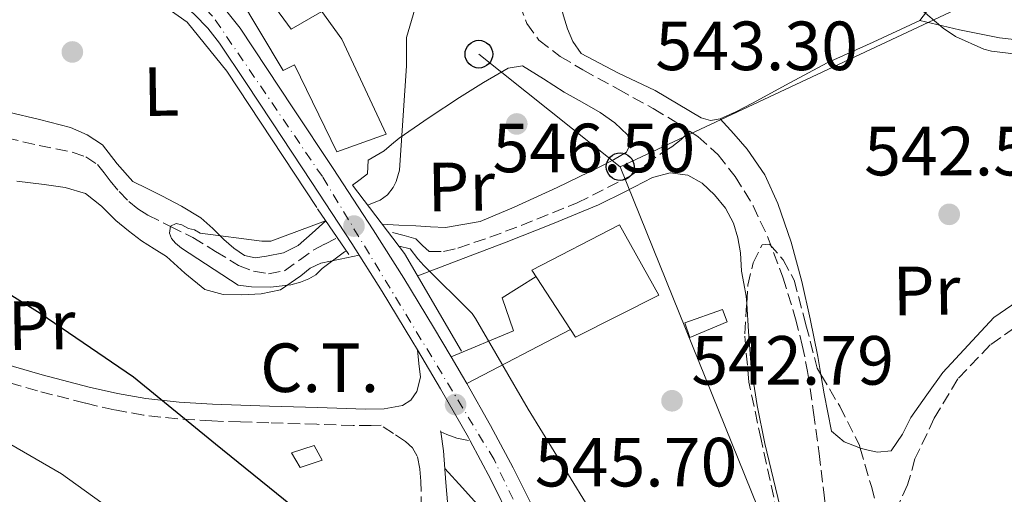
# Model space of a CAD drawing. Units: metres. Extents: x 617287 to 620727, y 4752568 to 4754940.
# Drawn here: x 618987 to 619129, y 4753373 to 4753441 of the extents above; entities that cross this region are included whole.
import ezdxf
from ezdxf.enums import TextEntityAlignment as Align

# ---------------------------------------------------------------- set-up
doc = ezdxf.new("R2010")
doc.units = ezdxf.units.M
doc.header["$MEASUREMENT"] = 0
doc.linetypes.add('DGN Style 3', pattern=[2.435890702152634, 1.739921930109024, -0.6959687720436097])
doc.linetypes.add('DGN Style 4', pattern=[2.7856150101045474, 1.391937544087219, -0.6959687720436097, 0.001739921930109024, -0.6959687720436097])
for name, color, linetype, lineweight in [('Barranco lineal', 142, 'DGN Style 3', 13), ('Camino', 7, 'DGN Style 3', 0), ('Carretera', 9, 'Continuous', 0), ('Caseta-cabaña', 1, 'Continuous', 0), ('Cota de punto acotado NO terreno', 92, 'Continuous', 0), ('Cota de punto acotado terreno', 7, 'Continuous', 0), ('Curva de nivel directora', 30, 'Continuous', 30), ('Curva de nivel intermedia', 30, 'Continuous', 0), ('destino de construcciones', 7, 'Continuous', 0), ('Edificio', 1, 'Continuous', 13), ('Eje de carretera', 7, 'DGN Style 4', 0), ('Etiqueta de uso rústico', 92, 'Continuous', 0), ('Límite de Concejo', 7, 'Continuous', 0), ('Línea  de muro-pared o tapia', 1, 'Continuous', 13), ('Línea de asfalto', 7, 'Continuous', 13), ('Línea de cambio de uso (parcela vista)', 92, 'Continuous', 0), ('Línea de pavimento', 1, 'Continuous', 0), ('Línea telefónica', 7, 'Continuous', 0), ('Margen derecho', 7, 'Continuous', 0), ('Poste telefónico', 7, 'Continuous', 0), ('Puente', 1, 'Continuous', 0), ('Punto acotado NO terreno (símbolo)', 7, 'Continuous', 0), ('Punto acotado terreno (símbolo)', 7, 'Continuous', 0), ('Zona arbolada', 92, 'DGN Style 3', 0)]:
    doc.layers.add(name, color=color, linetype=linetype, lineweight=lineweight)
doc.styles.add('Style-Arial', font='arial.ttf')

# ---------------------------------------------------------------- blocks, each defined once
blk = doc.blocks.new('5PATER')
at = {"layer": 'Límite de Concejo', "linetype": 'Continuous', "lineweight": 0}
h = blk.add_hatch(color=51, dxfattribs=at)
edge = h.paths.add_edge_path()
edge.add_ellipse((0, 0), major_axis=(-0.1095731443231308, -0.1110710700762829), ratio=0.9994222409660317, start_angle=0, end_angle=360)
blk = doc.blocks.new('5PANOT')
at = {"layer": 'Límite de Concejo', "linetype": 'Continuous', "lineweight": 0}
h = blk.add_hatch(color=1, dxfattribs=at)
edge = h.paths.add_edge_path()
edge.add_arc((0, 0), 0.1559999991919335, 0, 360)
blk = doc.blocks.new('5PTT')
at = {"layer": 'Poste telefónico', "color": 7, "linetype": 'Continuous', "lineweight": 30}
blk.add_circle((2.382683753967285e-05, 4.306399822235108e-05), 0.1995000005932858, dxfattribs=at)

msp = doc.modelspace()

# ---------------------------------------------------------------- linework, layer by layer
at = {"layer": 'Barranco lineal', "color": 142, "linetype": 'DGN Style 3', "lineweight": 13}
for points in [[(619059.2100000001, 4753443.42, 542.2599999999948), (619060.29, 4753440.640000001, 542.3800000000047), (619062.0199999996, 4753438.230000001, 542.4600000000064), (619065.0899999999, 4753435.880000001, 542.5200000000041), (619068.3600000005, 4753433.939999999, 542.5200000000041), (619073.4199999999, 4753431.17, 542.3800000000047), (619078.4699999997, 4753428.380000001, 542.1999999999971), (619081.7100000001, 4753426.439999999, 542.070000000007), (619083.6699999999, 4753425.140000001, 541.9900000000052)], [(619142.4600000001, 4753434.680000001, 545.0399999999936), (619141.6600000003, 4753433.33, 545.0200000000041), (619142.2100000001, 4753430.119999999, 544.9199999999983), (619143.2000000002, 4753426.859999999, 544.820000000007), (619144.0899999999, 4753422.350000001, 544.6999999999971), (619144.9900000002, 4753417.84, 544.570000000007), (619145.7400000002, 4753414.449999999, 544.4700000000012), (619146.5199999996, 4753411.060000001, 544.3800000000047), (619146.9600000001, 4753408.359999999, 544.4100000000036), (619146.4600000001, 4753405.680000001, 544.4400000000023), (619145.0700000003, 4753404.130000001, 544.3300000000017), (619143.2599999999, 4753403.060000001, 544.179999999993), (619137.8099999996, 4753400.67, 543.6999999999971), (619132.4400000004, 4753398.189999999, 543.2200000000012), (619126.9199999999, 4753394.33, 542.6900000000023), (619122.2699999996, 4753389.430000001, 542.1999999999971), (619118.8899999997, 4753383.779999999, 542.029999999999), (619116.1200000001, 4753377.91, 541.9400000000023), (619115.0599999996, 4753374.189999999, 541.75), (619113.5, 4753370.800000001, 541.5599999999977), (619109.1699999999, 4753366.109999999, 541.3099999999977), (619104.8399999999, 4753361.42, 541.0599999999977)], [(619040.9699999997, 4753410.52, 544.1199999999953), (619042.6299999999, 4753410.07, 544.0599999999977), (619044.29, 4753409.630000001, 543.9900000000052), (619045.2599999999, 4753408.66, 543.9400000000023), (619046.2100000001, 4753407.77, 543.8600000000006), (619048.29, 4753407.779999999, 543.7100000000064), (619050.3700000001, 4753408.279999999, 543.5399999999936), (619054.9400000004, 4753409.84, 543.1999999999971), (619059.4600000001, 4753411.539999999, 542.8999999999943), (619067.54, 4753414.789999999, 542.5800000000017), (619075.2100000001, 4753418.710000001, 542.3300000000017), (619077.4600000001, 4753420.32, 542.2599999999948), (619079.6900000004, 4753421.980000001, 542.1999999999971), (619081.1500000004, 4753422.869999999, 541.8600000000006), (619082.5, 4753423.9, 541.6900000000023), (619083.6699999999, 4753425.140000001, 541.9900000000052)], [(619083.6699999999, 4753425.140000001, 541.9900000000052), (619084.8700000001, 4753424.34, 541.9400000000023), (619087.7999999998, 4753421.720000001, 541.8099999999977), (619090.25, 4753418.58, 541.6900000000023), (619092.8300000001, 4753414.380000001, 541.6100000000006), (619094.9199999999, 4753409.939999999, 541.5599999999977), (619097.1100000005, 4753404.08, 541.3999999999943), (619098.9500000002, 4753398.100000001, 541.2400000000052), (619099.9100000003, 4753394.310000001, 541.3000000000029), (619100.6799999997, 4753390.49, 541.3699999999953), (619101.54, 4753384.600000001, 541.2299999999959), (619102.3399999999, 4753378.710000001, 541.1100000000006), (619103.0499999998, 4753372.699999999, 541.1199999999953), (619103.75, 4753366.680000001, 541.1100000000006), (619104.8399999999, 4753361.42, 541.0599999999977)], [(618985.4100000003, 4753424.15, 546.9400000000023), (618990.1200000001, 4753423.060000001, 546.8000000000029), (618994.8899999997, 4753422.109999999, 546.7400000000052), (618996.8300000001, 4753421.439999999, 546.75), (618998.5300000003, 4753420.310000001, 546.7400000000052), (618999.4600000001, 4753419.140000001, 546.7200000000012), (619000.3300000001, 4753417.949999999, 546.679999999993), (619001.6299999999, 4753416.439999999, 546.6199999999953), (619003.0099999999, 4753415, 546.5500000000029), (619004.3300000001, 4753413.92, 546.429999999993), (619005.7699999996, 4753413.02, 546.3000000000029), (619009, 4753411.4, 546.1199999999953), (619012.2300000006, 4753409.82, 545.9799999999959), (619015.4699999997, 4753407.810000001, 545.9400000000023), (619018.8200000003, 4753405.789999999, 545.8500000000058), (619020.9500000002, 4753404.960000001, 545.6000000000058), (619023.1100000005, 4753404.57, 545.2700000000041), (619025.4100000003, 4753405.02, 544.8899999999994), (619027.5599999996, 4753406.550000001, 544.8399999999965), (619029.6399999997, 4753408.029999999, 544.8899999999994), (619031.2400000002, 4753408.859999999, 544.9199999999983), (619032.8399999999, 4753409.689999999, 544.9499999999971)]]:
    msp.add_polyline3d(points, dxfattribs=at)
at = {"layer": 'Camino', "color": 7, "linetype": 'DGN Style 3', "lineweight": 0, "elevation": 546.070000000007, "flags": 128}
msp.add_lwpolyline([(619047.8999999985, 4753381.800000001), (619047.8799999984, 4753381.980000002)], dxfattribs=at)
at = {"layer": 'Camino', "color": 7, "linetype": 'DGN Style 3', "lineweight": 0}
for points in [[(619045.1499999971, 4753370.770000001, 547.9199999999984), (619045.0199999996, 4753374.710000001, 547.2599999999948), (619044.8899999999, 4753376.500000001, 547.0099999999949), (619044.5100000021, 4753378.290000002, 546.8099999999978), (619043.8500000006, 4753379.490000002, 546.6999999999971), (619042.8400000003, 4753380.400000001, 546.679999999993), (619041.0799999967, 4753381.580000003, 546.7599999999949), (619039.3199999998, 4753382.76, 546.8399999999965), (619037.9099999995, 4753382.750000001, 546.9600000000064), (619035.2899999976, 4753382.730000001, 547.1699999999983), (619030.0899999986, 4753382.9, 547.6600000000036), (619023.1799999997, 4753383.119999999, 548.4100000000036), (619019.0899999992, 4753383.250000002, 548.9700000000013), (619014.9600000009, 4753383.380000001, 549.5599999999978), (619010.0500000002, 4753383.67, 550.2599999999949), (619005.1200000015, 4753384.230000001, 550.9700000000012), (619000.8999999971, 4753384.980000001, 551.5599999999978), (618996.7699999987, 4753385.940000001, 552.1199999999955), (618989.8999999978, 4753387.720000002, 552.8600000000006), (618983.0699999993, 4753389.690000001, 553.3999999999943)], [(619047.8999999985, 4753381.800000001, 546.070000000007), (619048.7899999982, 4753381.440000001, 545.9799999999959), (619050.1999999986, 4753380.910000001, 545.9100000000036), (619052.1200000007, 4753380.510000002, 546.029999999999)]]:
    msp.add_polyline3d(points, dxfattribs=at)
at = {"layer": 'Carretera', "color": 9, "linetype": 'Continuous', "lineweight": 0}
for points in [[(619058.1400000006, 4753368.82, 545.779999999999), (619055.0799999983, 4753374.940000001, 545.929999999993), (619052.1200000012, 4753380.510000001, 546.029999999999), (619051.8700000008, 4753380.98, 546.0399999999936), (619047.8700000021, 4753388.019999999, 546.0899999999965), (619044.5500000007, 4753393.630000001, 546.1000000000058), (619043.7399999994, 4753394.99, 546.1000000000058), (619039.4800000013, 4753402.010000001, 546.0399999999936), (619035.1000000027, 4753408.949999998, 546.0399999999936), (619029.3500000014, 4753417.720000001, 546.4100000000036), (619023.579999998, 4753426.480000001, 546.8699999999953), (619019.8500000018, 4753432.15, 547.1100000000006), (619016.0900000001, 4753437.810000001, 547.320000000007), (619014.3799999979, 4753439.939999999, 547.3699999999953), (619012.449999999, 4753441.910000001, 547.3800000000047)], [(619017.1099999994, 4753442.369999999, 547.3699999999953), (619019.0399999983, 4753439.970000001, 547.320000000007), (619022.8899999995, 4753434.159999999, 547.1100000000006), (619026.629999999, 4753428.490000002, 546.8699999999953), (619032.399999998, 4753419.720000001, 546.4100000000036), (619038.1700000014, 4753410.92, 546.0399999999936), (619042.5799999993, 4753403.930000001, 546.0399999999936), (619046.8700000008, 4753396.87, 546.1000000000058), (619049.3899999998, 4753392.609999999, 546.1000000000058), (619051.0199999993, 4753389.849999999, 546.0899999999965), (619051.6299999994, 4753388.779999998, 546.0800000000017), (619055.0699999994, 4753382.740000002, 546.0399999999936), (619058.3299999983, 4753376.619999999, 545.929999999993), (619061.4300000007, 4753370.4, 545.779999999999)]]:
    msp.add_polyline3d(points, dxfattribs=at)
at = {"layer": 'Caseta-cabaña', "color": 1, "linetype": 'Continuous', "lineweight": 0}
for points in [[(619089.0899999999, 4753397.66, 545.0800000000017), (619083.7199999997, 4753395.42, 545.0200000000041), (619083.0099999999, 4753397.529999999, 545.1399999999994), (619088.4500000002, 4753399.449999999, 544.7599999999948)], [(619030.8499999996, 4753377.75, 550.9700000000012), (619027.6500000004, 4753376.67, 551.2200000000012), (619026.4400000004, 4753378.779999999, 551.2899999999936), (619029.7000000002, 4753379.869999999, 550.9700000000012)]]:
    msp.add_polyline3d(points, close=True, dxfattribs=at)
for points in [[(619083.7199999997, 4753395.42, 545.0200000000041), (619083.0099999999, 4753397.529999999, 545.1399999999994), (619088.4500000002, 4753399.449999999, 544.7599999999948), (619089.0899999999, 4753397.66, 545.0800000000017), (619083.7199999997, 4753395.42, 545.0200000000041)], [(619029.7000000002, 4753379.869999999, 550.9700000000012), (619026.4400000004, 4753378.779999999, 551.2899999999936), (619027.6500000004, 4753376.67, 551.2200000000012), (619030.8499999996, 4753377.75, 550.9700000000012), (619029.7000000002, 4753379.869999999, 550.9700000000012)]]:
    msp.add_polyline3d(points, dxfattribs=at)
at = {"layer": 'Curva de nivel directora', "color": 30, "linetype": 'Continuous', "lineweight": 30, "elevation": 550.0000000000001, "flags": 128}
msp.add_lwpolyline([(619027.5400000005, 4753370.280000002), (619015.4699999982, 4753380.039999999), (619003.7000000001, 4753389.7), (618990.2599999999, 4753398.850000001), (618976.3700000005, 4753407.49)], dxfattribs=at)
at = {"layer": 'Curva de nivel intermedia', "color": 30, "linetype": 'Continuous', "lineweight": 0, "flags": 128}
for points, elevation in [([(619037.390000001, 4753414.48), (619038.0999999995, 4753414.740000002), (619039.1900000002, 4753415.190000001), (619040.2400000007, 4753415.960000001), (619041.040000001, 4753417.01), (619041.4900000002, 4753417.850000001), (619041.9700000008, 4753419.48), (619042.9600000009, 4753434.550000001), (619042.9600000009, 4753437.329999999), (619042.9600000009, 4753438.609999998), (619045.2699999999, 4753446.489999999)], 545), ([(619116.6600000015, 4753442.929999999), (619120.1500000008, 4753439.96), (619121.9700000001, 4753438.769999999), (619126.0000000001, 4753436.949999999), (619127.12, 4753436.63), (619135.890000001, 4753435.600000001)], 545), ([(618993.3400000001, 4753375.769999998), (618979.6200000005, 4753383.67), (618964.7000000007, 4753390.719999999), (618961.9500000012, 4753392.409999999), (618961.0900000008, 4753393.12), (618959.4600000012, 4753394.91), (618958.9400000006, 4753395.640000002), (618957.4699999997, 4753401.66), (618957.4100000017, 4753402.489999999), (618955.1400000007, 4753404.600000001), (618951.8400000016, 4753406.779999999), (618940.4500000011, 4753416.699999998), (618939.3899999994, 4753417.630000001), (618931.9999999999, 4753422.650000001), (618918.1799999997, 4753429.759999999), (618903.7500000016, 4753435.039999999)], 555.0000000000001), ([(619031.3300000012, 4753412.230000001), (619023.4400000012, 4753409.300000001), (619022.1600000004, 4753409.300000001), (619013.3, 4753410.42), (619012.4700000009, 4753410.930000001), (619011.6000000014, 4753411.089999998), (619010.6400000004, 4753411.609999999), (619009.8400000001, 4753411.83), (619009.0100000007, 4753411.449999998), (619008.8800000012, 4753410.449999999), (619009.1400000004, 4753409.649999999), (619009.7500000006, 4753408.980000001), (619010.6100000012, 4753408.25), (619018.7699999996, 4753402.930000001), (619020.6600000006, 4753402.680000001), (619023.4099999998, 4753402.65), (619026.3500000013, 4753402.999999999), (619027.7300000006, 4753403.350000001), (619028.9100000006, 4753403.829999999), (619029.940000001, 4753404.439999999), (619030.8300000007, 4753405.330000001), (619034.0700000017, 4753407.729999999), (619034.3300000009, 4753407.82)], 545), ([(619041.9100000004, 4753408.539999999), (619043.5100000009, 4753408.16), (619044.5900000005, 4753406.720000001), (619045.4599999998, 4753405.749999999), (619052.4000000001, 4753398.84), (619052.8800000007, 4753398.130000001), (619060.4700000014, 4753385.08), (619068.7200000014, 4753371.640000001)], 545), ([(619006.1800000012, 4753366.49), (618993.3400000001, 4753375.769999998)], 555.0000000000001)]:
    msp.add_lwpolyline(points, dxfattribs=dict(at, elevation=elevation))
at = {"layer": 'Edificio', "color": 1, "linetype": 'Continuous', "lineweight": 13}
for points in [[(619021.3399999999, 4753446.710000001, 548.9199999999983), (619026.4000000004, 4753439.789999999, 550.3899999999994), (619030.8099999996, 4753442.350000001, 550.5200000000041), (619033.6900000004, 4753438.390000001, 550.8399999999965), (619040.0300000003, 4753424.689999999, 549.5599999999977), (619032.9299999997, 4753422.130000001, 549.8800000000047), (619026.8499999996, 4753434.67, 550.070000000007), (619025.25, 4753433.84, 549.8800000000047), (619018.6500000004, 4753444.91, 549.6199999999953)], [(619079.2599999999, 4753401.52, 548.8600000000006), (619067.29, 4753395.439999999, 549.75), (619061.0199999996, 4753405.109999999, 551.2200000000012), (619073.6299999999, 4753411.630000001, 549.6199999999953)]]:
    msp.add_polyline3d(points, close=True, dxfattribs=at)
at = {"layer": 'Edificio', "color": 51, "linetype": 'Continuous', "lineweight": 13}
for points in [[(619021.3399999999, 4753446.710000001, 548.9199999999983), (619018.6500000004, 4753444.91, 549.6199999999953), (619025.25, 4753433.84, 549.8800000000047), (619026.8499999996, 4753434.67, 550.070000000007), (619032.9299999997, 4753422.130000001, 549.8800000000047), (619040.0300000003, 4753424.689999999, 549.5599999999977), (619033.6900000004, 4753438.390000001, 550.8399999999965), (619030.8099999996, 4753442.350000001, 550.5200000000041), (619026.4000000004, 4753439.789999999, 550.3899999999994), (619021.3399999999, 4753446.710000001, 548.9199999999983)], [(619073.6299999999, 4753411.630000001, 549.6199999999953), (619061.0199999996, 4753405.109999999, 551.2200000000012), (619067.29, 4753395.439999999, 549.75), (619079.2599999999, 4753401.52, 548.8600000000006), (619073.6299999999, 4753411.630000001, 549.6199999999953)]]:
    msp.add_polyline3d(points, dxfattribs=at)
at = {"layer": 'Eje de carretera', "color": 7, "linetype": 'DGN Style 4', "lineweight": 0}
msp.add_polyline3d([(619197.0399999986, 4752600.150000001, 526.2899999999936), (619149.2199999993, 4752695.58, 528.7100000000065), (619137.3599999994, 4752721.250000001, 529.2100000000064), (619132.3199999991, 4752738.84, 529.550000000003), (619124.030000001, 4752813.820000002, 531.2100000000064), (619112.0100000001, 4752930.890000002, 533.9700000000012), (619103.730000001, 4753007.609999999, 536.2899999999937), (619096.420000002, 4753072.720000003, 537.5399999999937), (619091.2199999986, 4753129.08, 538.7400000000054), (619079.98, 4753234.25, 542.0200000000042), (619067.4499999996, 4753346.220000002, 545.1699999999984), (619064.5199999993, 4753359.090000002, 545.479999999996), (619055.5599999984, 4753377.82, 545.9700000000013), (619030.8700000008, 4753418.570000002, 546.4100000000036), (619015.079999997, 4753441.699999999, 547.3800000000047), (619005.9299999987, 4753451.320000002, 547.2700000000042)], dxfattribs=at)
at = {"layer": 'Línea  de muro-pared o tapia', "color": 1, "linetype": 'Continuous', "lineweight": 13, "extrusion": (0.01573501743051695, -0.02705116549872742, 0.9995102018847142), "elevation": -118298.2834176796, "flags": 128}
msp.add_lwpolyline([(2925123.615186836, 3795738.497653961), (2925123.615186836, 3795754.794359148)], dxfattribs=at)
at = {"layer": 'Línea  de muro-pared o tapia', "color": 1, "linetype": 'Continuous', "lineweight": 13}
msp.add_polyline3d([(618970.5700000003, 4753481.800000001, 551.8000000000029), (618974.5599999996, 4753483.060000001, 551.6699999999983), (618978.1399999997, 4753478.640000001, 551.6699999999983), (618983.0099999999, 4753468.980000001, 551.3500000000058), (618988.3200000003, 4753459.380000001, 550.2599999999948), (618992.1600000003, 4753452.15, 548.7299999999959), (618994.9100000003, 4753449.52, 548.6600000000036), (619002.8499999996, 4753445.939999999, 548.5399999999936), (619007.5199999996, 4753443.57, 548.1499999999943), (619011.4199999999, 4753440.82, 547.5800000000017), (619017.1200000001, 4753433.779999999, 547.6399999999994), (619030.0499999998, 4753414.130000001, 546.6199999999953)], dxfattribs=at)
at = {"layer": 'Línea de asfalto', "color": 7, "linetype": 'Continuous', "lineweight": 13, "extrusion": (-0.2655611562722761, -0.160279514427242, 0.9506775213153508), "elevation": -925747.7662164974, "flags": 128}
msp.add_lwpolyline([(-3749731.659791466, 2839096.212386945), (-3749728.454551907, 2839096.180147704), (-3749727.223267768, 2839096.147908463)], dxfattribs=at)
at = {"layer": 'Línea de asfalto', "color": 7, "linetype": 'Continuous', "lineweight": 13}
for points in [[(619012.339999999, 4753453.880000001, 547.0599999999978), (619012.7300000001, 4753451.770000001, 547.0500000000029), (619013.28, 4753449.59, 547.0599999999978), (619015.0100000022, 4753445.990000002, 547.1999999999972), (619016.9899999981, 4753442.49, 547.3699999999955), (619017.1099999989, 4753442.37, 547.3699999999955), (619019.0399999978, 4753439.970000002, 547.3200000000071), (619022.889999999, 4753434.16, 547.1100000000007), (619026.6299999985, 4753428.490000002, 546.8699999999955), (619032.3999999975, 4753419.720000001, 546.4100000000036), (619038.170000001, 4753410.920000001, 546.0399999999937), (619042.5799999987, 4753403.930000002, 546.0399999999937), (619046.8700000005, 4753396.87, 546.1000000000058), (619049.3899999993, 4753392.61, 546.1000000000058)], [(619000.1599999995, 4753449.010000001, 547.1900000000023), (619002.969999999, 4753447.92, 547.1600000000036), (619005.7899999977, 4753446.830000001, 547.1300000000048), (619007.6499999973, 4753445.850000001, 547.1999999999972), (619009.3700000006, 4753444.590000002, 547.3200000000071), (619010.9599999998, 4753443.300000002, 547.3600000000007), (619012.4499999986, 4753441.910000003, 547.3800000000047), (619014.3799999974, 4753439.940000001, 547.3699999999955), (619016.0899999996, 4753437.810000002, 547.3200000000071), (619019.8500000014, 4753432.15, 547.1100000000007), (619023.5799999975, 4753426.480000002, 546.8699999999955), (619029.350000001, 4753417.720000001, 546.4100000000036), (619035.1000000021, 4753408.949999999, 546.0399999999937), (619039.4800000008, 4753402.010000002, 546.0399999999937), (619043.739999999, 4753394.99, 546.1000000000058), (619044.5500000002, 4753393.630000002, 546.1000000000058)], [(619044.5500000002, 4753393.630000002, 546.1000000000058), (619047.8700000016, 4753388.02, 546.0899999999965), (619051.8700000005, 4753380.980000001, 546.0399999999937), (619052.1200000007, 4753380.510000002, 546.029999999999)], [(619051.629999999, 4753388.779999999, 546.0800000000019), (619055.0699999989, 4753382.740000002, 546.0399999999937), (619058.329999998, 4753376.62, 545.929999999993), (619061.4300000003, 4753370.400000001, 545.779999999999), (619063.6599999988, 4753365.600000001, 545.6600000000036), (619065.7499999986, 4753360.720000001, 545.529999999999), (619066.8000000014, 4753357.980000001, 545.3999999999943), (619067.6799999998, 4753355.11, 545.2700000000042), (619068.489999999, 4753351.619999999, 545.2400000000054)], [(619052.1200000007, 4753380.510000002, 546.029999999999), (619055.079999998, 4753374.940000001, 545.929999999993), (619058.1400000001, 4753368.820000002, 545.779999999999), (619060.3199999994, 4753364.120000001, 545.6600000000036), (619062.3599999979, 4753359.350000001, 545.529999999999), (619063.3500000003, 4753356.790000001, 545.3999999999943), (619064.1599999995, 4753354.16, 545.2700000000042), (619064.8999999971, 4753350.92, 545.2400000000054), (619065.4400000002, 4753347.630000002, 545.2100000000064), (619067.2100000004, 4753333.660000003, 544.8899999999995), (619068.8299999987, 4753319.67, 544.5700000000071), (619070.5799999966, 4753303.150000001, 544.3800000000048), (619072.3500000014, 4753286.640000001, 544.0599999999977), (619074.0799999969, 4753270.830000001, 543.4600000000064), (619075.8000000003, 4753255.03, 542.8399999999966), (619077.8500000021, 4753235.310000001, 542.0700000000071), (619079.8999999973, 4753215.600000001, 541.300000000003), (619082.8000000007, 4753189.680000001, 540.3600000000006), (619085.7199999979, 4753163.760000002, 539.5800000000019)]]:
    msp.add_polyline3d(points, dxfattribs=at)
at = {"layer": 'Línea de cambio de uso (parcela vista)', "color": 92, "linetype": 'Continuous', "lineweight": 0}
for points in [[(619087.1123000003, 4753477.5408, 544.6698999999935), (619090.5, 4753478.720000001, 544.5899999999965), (619093.8899999997, 4753479.9, 544.5), (619096.7699999996, 4753480.890000001, 544.5), (619099.6500000004, 4753481.880000001, 544.570000000007), (619101.7699999996, 4753482.390000001, 544.6300000000047), (619103.1100000005, 4753481.880000001, 544.6300000000047), (619104.1299999999, 4753479.960000001, 544.6300000000047), (619105.3499999996, 4753479.130000001, 544.6999999999971), (619107.1399999997, 4753478.74, 544.7599999999948), (619108.7400000002, 4753476.949999999, 544.9499999999971), (619110.5199999996, 4753473.630000001, 545.1499999999943), (619112.0700000003, 4753470.17, 545.3399999999965), (619113.79, 4753465.359999999, 545.5599999999977), (619114.9500000002, 4753460.5, 545.6600000000036), (619114.3700000001, 4753457.939999999, 545.3600000000006), (619113.9299999997, 4753455.380000001, 544.9499999999971), (619114.8499999996, 4753452.310000001, 544.6600000000036), (619115.7800000003, 4753449.24, 544.5), (619116.8099999996, 4753445.789999999, 544.5), (619117.7699999996, 4753442.33, 544.5), (619116.8099999996, 4753441.050000001, 544.5)], [(619088.1107999999, 4753426.9191, 543.4793000000063), (619088.0700000003, 4753426.9, 543.4799999999959), (619086.7199999997, 4753426.680000001, 543.4799999999959), (619085.3799999999, 4753427.029999999, 543.4799999999959), (619082.0300000003, 4753429, 543.5200000000041), (619078.7300000006, 4753431, 543.5399999999936), (619073.3899999997, 4753433.51, 543.5200000000041), (619068.0999999996, 4753436.310000001, 543.4799999999959), (619066.8899999997, 4753438.039999999, 543.4799999999959), (619066.1399999997, 4753439.880000001, 543.5200000000041), (619065.54, 4753441.75, 543.5399999999936), (619064.4600000001, 4753445.960000001, 543.5), (619063.3702999996, 4753450.1588, 543.4499999999971)], [(619116.8099999996, 4753441.050000001, 544.5), (619110.1200000001, 4753437.92, 544.2599999999948), (619103.4900000002, 4753434.970000001, 543.8600000000006), (619098.1200000001, 4753432.060000001, 543.6100000000006), (619092.7400000002, 4753429.140000001, 543.4199999999983), (619090.4299999997, 4753427.970000001, 543.4400000000023), (619088.1107999999, 4753426.9191, 543.4793000000063)], [(619116.8099999996, 4753441.050000001, 544.5), (619122.5300000003, 4753439.730000001, 544.5800000000017), (619128.29, 4753438.58, 544.6999999999971), (619135.3200000003, 4753437.75, 545.0099999999948), (619142.3899999997, 4753437.100000001, 545.3800000000047)], [(619039.4800000006, 4753411.730000001, 545.9400000000023), (619041.8899999997, 4753411.600000001, 545.2200000000012), (619044.29, 4753411.480000001, 544.5), (619046.4299999997, 4753411.350000001, 544.179999999993), (619048.5800000001, 4753411.230000001, 544.1199999999953), (619053.5800000001, 4753412.130000001, 543.9499999999971), (619058.4400000004, 4753414.17, 543.8000000000029), (619064.6600000003, 4753417.029999999, 543.6000000000058), (619070.79, 4753419.99, 543.4799999999959), (619072.7400000002, 4753420.99, 543.4799999999959), (619074.6299999999, 4753422.100000001, 543.4799999999959), (619075.1699999999, 4753423.300000001, 543.4799999999959), (619074.7599999999, 4753424.600000001, 543.4799999999959), (619072.9199999999, 4753426.33, 543.4799999999959), (619070.8499999996, 4753427.800000001, 543.4799999999959), (619068.2599999999, 4753429.279999999, 543.5899999999965), (619065.6699999999, 4753430.74, 543.7400000000052), (619062.6699999999, 4753432.66, 543.8099999999977), (619059.6500000004, 4753434.52, 543.8600000000006), (619057.6100000005, 4753434.199999999, 543.8600000000006), (619054.04, 4753432.15, 543.9900000000052), (619050.5700000003, 4753429.980000001, 544.1199999999953), (619046.2199999997, 4753427.07, 544.0099999999948), (619041.9299999997, 4753424.09, 543.929999999993), (619040.8300000001, 4753423.210000001, 543.9600000000064), (619039.75, 4753422.300000001, 543.9900000000052), (619038.5899999999, 4753421.619999999, 544.0200000000041), (619037.4500000002, 4753420.949999999, 544.0599999999977), (619037.3799999999, 4753418.970000001, 544.1199999999953), (619036.29, 4753418.16, 545.179999999993), (619035.2000000002, 4753417.350000001, 546.2299999999959)], [(618985.7300000006, 4753427.869999999, 547.4499999999971), (618990.1900000004, 4753426.779999999, 547.1100000000006), (618994.6299999999, 4753425.630000001, 546.7400000000052), (618997.0300000003, 4753424.58, 546.5800000000017), (618999.2400000002, 4753423.130000001, 546.4900000000052), (619001.3700000001, 4753420.41, 546.4900000000052), (619003.5899999999, 4753417.880000001, 546.4900000000052), (619005.6600000003, 4753416.850000001, 546.4900000000052), (619007.75, 4753415.83, 546.4900000000052), (619010.6100000005, 4753414.310000001, 546.3800000000047), (619013.3799999999, 4753412.630000001, 546.2299999999959), (619015.0899999999, 4753411.119999999, 546.1999999999971), (619016.7100000001, 4753409.5, 546.1699999999983), (619018.1100000005, 4753408.27, 546.0399999999936), (619019.6500000004, 4753407.189999999, 545.9100000000036), (619021.2199999997, 4753406.880000001, 545.8800000000047), (619022.8499999996, 4753407.130000001, 545.8500000000058), (619025.2599999999, 4753407.619999999, 545.7299999999959), (619027.4000000004, 4753408.67, 545.7200000000012), (619029.3799999999, 4753410.430000001, 545.9100000000036), (619031.3499999996, 4753412.199999999, 546.1000000000058)], [(619088.1107999999, 4753426.9191, 543.479800000001), (619090.04, 4753424.74, 543.1300000000047), (619091.9699999997, 4753422.550000001, 542.779999999999), (619094.5199999996, 4753418.84, 542.6999999999971), (619096.3899999997, 4753414.680000001, 542.8999999999943), (619098.3200000003, 4753409.130000001, 542.929999999993), (619099.8399999999, 4753403.480000001, 542.8999999999943), (619101.0199999996, 4753398.07, 542.8099999999977), (619102.1500000004, 4753392.66, 542.7100000000064), (619102.5895999996, 4753390.0941, 542.6670000000013)], [(619044.5800000001, 4753404.279999999, 544.570000000007), (619051.1399999997, 4753406.779999999, 544.3399999999965), (619057.29, 4753409.109999999, 544.1199999999953), (619063.9600000001, 4753411.76, 543.8600000000006), (619070.5999999996, 4753414.49, 543.6100000000006), (619074.4900000002, 4753416.439999999, 543.5099999999948), (619078.3399999999, 4753418.460000001, 543.4199999999983), (619080.8799999999, 4753419.100000001, 543.320000000007), (619083.4600000001, 4753418.779999999, 543.2200000000012), (619085.5199999996, 4753417.640000001, 543.1300000000047), (619087.2999999998, 4753415.960000001, 543.029999999999), (619088.8600000005, 4753414.01, 543.0399999999936), (619089.9900000002, 4753411.859999999, 543.029999999999), (619090.6399999997, 4753409.74, 542.8899999999994), (619091.0099999999, 4753407.58, 542.7100000000064), (619091.1399999997, 4753404.949999999, 542.4600000000064), (619091.5, 4753403.16, 542.4799999999959), (619091.8399999999, 4753401.369999999, 542.5200000000041), (619091.9079, 4753400.3169, 542.540599999993)], [(618986.9000000004, 4753417.9, 548.8800000000047), (618990.8499999996, 4753417.430000001, 548.6000000000058), (618993.8700000001, 4753417.029999999, 548.6000000000058), (618996.8099999996, 4753416.15, 548.6000000000058), (618999.0999999996, 4753414.310000001, 548.6000000000058), (619001.1600000003, 4753412.25, 548.6000000000058), (619003, 4753410.76, 548.6000000000058), (619004.8700000001, 4753409.310000001, 548.6000000000058), (619006.6500000004, 4753408.16, 548.6000000000058), (619008.4500000002, 4753407.07, 548.6000000000058), (619011.0700000003, 4753404.65, 548.5899999999965), (619013.9600000001, 4753402.33, 548.3399999999965), (619016.6100000005, 4753401.609999999, 547.9700000000012), (619019.2699999996, 4753401.560000001, 547.5800000000017), (619022.0499999998, 4753401.699999999, 547.1900000000023), (619024.8399999999, 4753402.27, 546.8099999999977), (619027.75, 4753404.279999999, 545.9700000000012), (619029.0999999996, 4753405.41, 545.5899999999965), (619030.6600000003, 4753406.109999999, 545.529999999999), (619033.4199999999, 4753406.680000001, 545.779999999999), (619036.1699999999, 4753407.25, 546.0399999999936)], [(619108.2522999998, 4753379.482999999, 542.4330999999949), (619109.3799999999, 4753379.180000001, 542.2899999999936), (619110.7199999997, 4753378.9, 542.1399999999994), (619112.7100000001, 4753379.100000001, 542.1399999999994), (619114.3099999996, 4753381.460000001, 542.1399999999994), (619115.5199999996, 4753383.9, 542.1399999999994), (619117.8300000001, 4753387.130000001, 542.1399999999994), (619120.1299999999, 4753390.359999999, 542.1399999999994), (619123.79, 4753394.310000001, 542.3899999999994), (619127.4500000002, 4753398.26, 542.6499999999943), (619131.75, 4753401.210000001, 542.7299999999959), (619136.7300000006, 4753403.060000001, 543.029999999999), (619141.6500000004, 4753404.680000001, 543.7299999999959), (619146.5800000001, 4753406.289999999, 544.429999999993)], [(619091.9079, 4753400.3169, 542.540599999993), (619092.1699999999, 4753396.25, 542.6199999999953), (619092.5499999998, 4753391.130000001, 542.7100000000064), (619093.4299999997, 4753385.609999999, 542.7299999999959), (619094.5300000003, 4753380.119999999, 542.7100000000064), (619096.6699999999, 4753371.17, 542.7599999999948), (619099.0099999999, 4753362.26, 542.779999999999), (619100.6100000005, 4753356.76, 542.6900000000023), (619102.5999999996, 4753351.380000001, 542.5800000000017), (619105.5999999996, 4753346.15, 542.5500000000029), (619108.6799999997, 4753340.949999999, 542.4600000000064), (619110.8499999996, 4753336.25, 542.3000000000029), (619113.0300000003, 4753331.539999999, 542.1399999999994), (619114.8399999999, 4753325.550000001, 541.179999999993), (619116.4299999997, 4753319.51, 540.6000000000058), (619116.5986000003, 4753318.3641, 540.6977000000043)], [(619102.5895999996, 4753390.0941, 542.6670000000013), (619103.0700000003, 4753387.289999999, 542.6199999999953), (619104.1299999999, 4753381.91, 542.5200000000041), (619105.9199999999, 4753380.380000001, 542.4600000000064), (619108.04, 4753379.539999999, 542.4600000000064), (619108.2522999998, 4753379.482999999, 542.4330999999949)], [(619065.5301000001, 4753308.860300001, 545.5899999999965), (619065.6600000003, 4753313.58, 545.429999999993), (619065.79, 4753318.300000001, 545.2700000000041), (619065.1399999997, 4753327.430000001, 545.6199999999953), (619063.8099999996, 4753336.539999999, 546.3000000000029), (619062.8399999999, 4753344.32, 546.5800000000017), (619061.7000000002, 4753352.09, 546.8099999999977), (619060.5899999999, 4753356.24, 546.8800000000047), (619059.0099999999, 4753360.279999999, 546.9400000000023), (619056.7199999997, 4753365.890000001, 547.1300000000047), (619053.5700000003, 4753370.91, 547), (619051.0300000003, 4753373.730000001, 546.6399999999994), (619048.4800000006, 4753376.550000001, 546.279999999999)]]:
    msp.add_polyline3d(points, dxfattribs=at)
at = {"layer": 'Línea de pavimento', "color": 1, "linetype": 'Continuous', "lineweight": 0, "extrusion": (0.1220870972637819, 0.0636193983199407, 0.9904783252747699), "elevation": 378526.8311313357, "flags": 128}
msp.add_lwpolyline([(3929313.742928923, -2719417.861551774), (3929313.742928923, -2719400.864231396)], dxfattribs=at)
at = {"layer": 'Línea de pavimento', "color": 1, "linetype": 'Continuous', "lineweight": 0}
msp.add_polyline3d([(619049.3899999997, 4753392.609999999, 546.1000000000058), (619058.3700000001, 4753396.380000001, 544.25), (619056.7100000001, 4753401.109999999, 543.9900000000052), (619061.6200000001, 4753404.180000001, 543.7400000000052)], dxfattribs=at)
at = {"layer": 'Línea telefónica', "color": 7, "linetype": 'Continuous', "lineweight": 0, "extrusion": (-0.02950400876585986, -0.01383547700345938, 0.9994689054907266), "elevation": -83488.27764865581, "flags": 128}
msp.add_lwpolyline([(-4040878.669759089, 2577320.999302075), (-4040878.669759089, 2577376.849942178)], dxfattribs=at)
at = {"layer": 'Línea telefónica', "color": 7, "linetype": 'Continuous', "lineweight": 0, "extrusion": (0.02194297722885587, -0.01749609743695097, 0.9996061185911234), "elevation": -69039.19303484316, "flags": 128}
msp.add_lwpolyline([(4102555.932154686, 2478411.318371036), (4102555.932154686, 2478437.330020352)], dxfattribs=at)
at = {"layer": 'Línea telefónica', "color": 7, "linetype": 'Continuous', "lineweight": 0}
msp.add_polyline3d([(619239.0799999986, 4752600.880000002, 524.029999999999), (619175.2399999994, 4752742.67, 528.8999999999943), (619150.7399999974, 4752884.52, 529.820000000007), (619131.3000000003, 4753097.51, 535.7100000000064), (619115.2499999994, 4753317.109999999, 540.2899999999936), (619073.7100000008, 4753419.999999999, 543)], dxfattribs=at)
at = {"layer": 'Margen derecho', "color": 7, "linetype": 'Continuous', "lineweight": 0}
for points in [[(619044.5500000002, 4753393.630000002, 546.1000000000058), (619044.7499999991, 4753391.66, 545.9100000000036), (619044.9600000014, 4753389.680000001, 545.7200000000012), (619044.4400000006, 4753387.630000004, 545.779999999999), (619043.6000000002, 4753386.36, 546.070000000007), (619042.3999999977, 4753385.59, 546.3600000000007), (619039.7499999991, 4753385.12, 546.6900000000024), (619037.079999998, 4753385.070000002, 547), (619030.1700000013, 4753385.300000001, 547.6600000000036), (619023.26, 4753385.520000001, 548.4100000000036), (619019.1600000008, 4753385.650000002, 548.9700000000013), (619015.0700000003, 4753385.779999999, 549.5599999999978), (619010.2600000004, 4753386.07, 550.2599999999949), (619005.469999998, 4753386.610000002, 550.9700000000012), (619001.3900000011, 4753387.330000001, 551.5599999999978), (618997.3399999987, 4753388.27, 552.1199999999955), (618990.5399999992, 4753390.030000002, 552.8600000000006), (618983.7699999989, 4753391.990000002, 553.3999999999943)], [(619048.989999997, 4753370.03, 547.3200000000071), (619048.6299999994, 4753374.53, 546.479999999996), (619048.2800000008, 4753379.060000001, 546.0399999999937), (619047.8999999985, 4753381.800000001, 546.070000000007)]]:
    msp.add_polyline3d(points, dxfattribs=at)
at = {"layer": 'Puente', "color": 1, "linetype": 'Continuous', "lineweight": 0, "extrusion": (0.02495758165845777, -0.03278806455446871, 0.9991506702897885), "elevation": -139859.9673020395, "flags": 128}
msp.add_lwpolyline([(3371611.404322264, 3404522.409056444), (3371611.404322264, 3404534.785881562)], dxfattribs=at)
at = {"layer": 'Puente', "color": 1, "linetype": 'Continuous', "lineweight": 0, "extrusion": (0.03590848405033194, -0.05282073880337158, 0.9979581906700667), "elevation": -228305.2864604364, "flags": 128}
msp.add_lwpolyline([(3184338.585162716, 3575744.691943638), (3184338.585162716, 3575752.676841884)], dxfattribs=at)
at = {"layer": 'Zona arbolada', "color": 92, "linetype": 'DGN Style 3', "lineweight": 0}
for points in [[(619091.9079, 4753400.3169, 542.4112000000023), (619092.0800000001, 4753402.939999999, 542.3999999999943), (619092.8200000003, 4753406.16, 542.3999999999943), (619094.1299999999, 4753408.77, 542.3999999999943), (619095.1799999997, 4753408.859999999, 542.3899999999994), (619097.1500000004, 4753406.600000001, 542.3699999999953), (619098.7400000002, 4753403.65, 542.3300000000017), (619100.4299999997, 4753397.220000001, 542.2200000000012), (619102.0700000003, 4753390.980000001, 542.0800000000017), (619102.5895999996, 4753390.0941, 542.0510000000068)], [(619116.5986000003, 4753318.3641, 541.1837999999989), (619114.4800000006, 4753325.59, 541.25), (619111.6699999999, 4753332.99, 541.3099999999977), (619108.3700000001, 4753339.32, 541.3899999999994), (619102.4800000006, 4753348.359999999, 541.5200000000041), (619099.9400000004, 4753353.029999999, 541.6000000000058), (619098.1600000003, 4753358.02, 541.6999999999971), (619096.9000000004, 4753365.210000001, 541.9400000000023), (619095.79, 4753372.42, 542.2100000000064), (619093.9900000002, 4753380.699999999, 542.3899999999994), (619092.2100000001, 4753388.99, 542.4600000000064), (619091.6200000001, 4753395.930000001, 542.429999999993), (619091.9079, 4753400.3169, 542.4112000000023)], [(619102.5895999996, 4753390.0941, 542.0510000000068), (619105.29, 4753385.49, 541.8999999999943), (619108.1500000004, 4753379.84, 541.6999999999971), (619108.2522999998, 4753379.482999999, 541.6793999999937)], [(619108.2522999998, 4753379.482999999, 541.6793999999937), (619109.8399999999, 4753373.939999999, 541.3600000000006), (619111.4100000003, 4753368, 541.1199999999953), (619113.2999999998, 4753360.380000001, 541.1100000000006), (619115.1900000004, 4753352.77, 541.1199999999953), (619116.6254000004, 4753348.8235, 541.107600000003)]]:
    msp.add_polyline3d(points, dxfattribs=at)

# ---------------------------------------------------------------- block references
at = {"layer": 'Poste telefónico', "color": 7, "linetype": 'Continuous', "lineweight": 0, "xscale": 10, "yscale": 10, "zscale": 10}
for p in [(619053.3799999997, 4753436.210000001, 543.7299999999959), (619073.7100000008, 4753419.999999999, 543)]:
    msp.add_blockref('5PTT', p, dxfattribs=at)
at = {"layer": 'Punto acotado NO terreno (símbolo)', "color": 7, "linetype": 'Continuous', "lineweight": 0, "xscale": 10, "yscale": 10, "zscale": 10}
msp.add_blockref('5PANOT', (619035.4100000005, 4753411.45, 546.5), dxfattribs=at)
at = {"layer": 'Punto acotado terreno (símbolo)', "color": 7, "linetype": 'Continuous', "lineweight": 0, "xscale": 10, "yscale": 10, "zscale": 10}
for p in [(618994.8999999978, 4753436.529999999, 546.5399999999936), (619058.8299999986, 4753426.16, 543.3000000000034), (619121.0399999982, 4753413.140000001, 542.5700000000074), (619081.1700000013, 4753386.290000001, 542.7899999999936), (619050.0300000008, 4753385.75, 545.6999999999977)]:
    msp.add_blockref('5PATER', p, dxfattribs=at)

# ---------------------------------------------------------------- texts
at = {"layer": 'Cota de punto acotado NO terreno', "color": 92, "linetype": 'Continuous', "lineweight": 0, "style": 'Style-Arial'}
msp.add_text('546.50', height=7.000000000000002, dxfattribs=at).set_placement((619055.350000001, 4753419.199999998, 546.5))
at = {"layer": 'Cota de punto acotado terreno', "color": 7, "linetype": 'Continuous', "lineweight": 0, "style": 'Style-Arial'}
for s, p in [('543.30', (619078.7699999991, 4753433.910000001, 543.3000000000029)), ('542.57', (619108.8099999976, 4753418.75, 542.570000000007)), ('542.79', (619083.9400000012, 4753388.609999998, 542.7899999999936)), ('545.70', (619061.4200000018, 4753373.95, 545.6999999999971))]:
    msp.add_text(s, height=7.000000000000002, dxfattribs=at).set_placement(p)
at = {"layer": 'destino de construcciones', "color": 7, "linetype": 'Continuous', "lineweight": 0, "style": 'Style-Arial'}
msp.add_text('C.T.', height=7.000000000000002, dxfattribs=at).set_placement((619030.4789924904, 4753391.050010001, 547.6900000000023), align=Align.MIDDLE_CENTER)
at = {"layer": 'Etiqueta de uso rústico', "color": 92, "linetype": 'Continuous', "lineweight": 0, "style": 'Style-Arial'}
for s, p in [('L', (619007.666755762, 4753430.830777872, 546.8999999999943)), ('Pr', (619050.8403455255, 4753417.138364112, 544.3999999999943)), ('Pr', (619117.780345527, 4753402.158364114, 542.6000000000058)), ('Pr', (618990.4903455279, 4753397.168364114, 551.1000000000058))]:
    msp.add_text(s, height=7.000000000000002, rotation=0.8884100000000003, dxfattribs=at).set_placement(p, align=Align.MIDDLE_CENTER)

doc.saveas('drawing.dxf')
